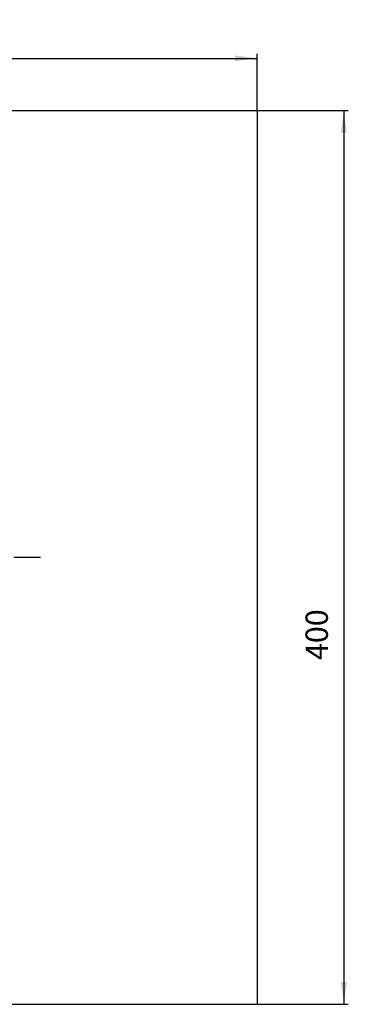
# Model space of a CAD drawing. Units: millimetres. Extents: x -120 to 377, y -142 to 676.
# Drawn here: x 174 to 321, y -142 to 299 of the extents above; entities that cross this region are included whole.
import ezdxf

# ---------------------------------------------------------------- set-up
doc = ezdxf.new("R2010")
doc.units = ezdxf.units.MM
doc.linetypes.add('DOT_CENTER', pattern=[14, 12, -1, 0, -1])
doc.layers.add('1', color=7, linetype='Continuous')
doc.styles.add('CONVERTER_11', font='txt.shx', dxfattribs={"width": 0.9})
doc.dimstyles.new('ME10_DIM_10', dxfattribs={"dimtxt": 10, "dimasz": 10, "dimexe": 2, "dimexo": 0, "dimgap": 4, "dimtad": 1, "dimdsep": 46, "dimtxsty": 'CONVERTER_11', "dimsah": 1, "dimcen": 0.09, "dimclrd": 4, "dimclre": 4, "dimclrt": 1, "dimadec": 0, "dimazin": 0, "dimtfac": 1, "dimtdec": 4, "dimtix": 1, "dimtmove": 0, "dimatfit": 3, "dimfxl": 1, "dimtolj": 1, "dimtzin": 0, "dimarcsym": 0})
doc.dimstyles.new('ME10_DIM_11', dxfattribs={"dimtxt": 10, "dimasz": 10, "dimexe": 2, "dimexo": 0, "dimgap": 4, "dimtad": 1, "dimdsep": 46, "dimtxsty": 'CONVERTER_11', "dimsah": 1, "dimcen": 0.09, "dimclrd": 4, "dimclre": 4, "dimclrt": 1, "dimadec": 0, "dimazin": 0, "dimtfac": 1, "dimtdec": 4, "dimtix": 1, "dimtmove": 0, "dimatfit": 3, "dimfxl": 1, "dimtolj": 1, "dimtzin": 0, "dimarcsym": 0})

# ---------------------------------------------------------------- blocks, each defined once
blk = doc.blocks.new('Artikel-HL541-Dichtvlies__5', base_point=(-120, -142))
at = {"color": 7, "linetype": 'Continuous'}
for p, q in [((-120, -142), (-120, 258)), ((-120, 258), (280, 258)), ((280, 258), (280, -142)), ((-120, -142), (280, -142))]:
    blk.add_line(p, q, dxfattribs=at)
blk = doc.blocks.new('Artikel-HL541-Dichtmanschette-TPE__6', base_point=(-13.72, -35.72))
at = {"layer": '1', "color": 2, "linetype": 'DOT_CENTER'}
blk.add_line((183.1, 58), (-23.1, 58), dxfattribs=at)
blk = doc.blocks.new('Artikel-HL541-Dichtmanschette-11544__7', base_point=(-120, -142))
for name, p in [('Artikel-HL541-Dichtvlies__5', (-120, -142)), ('Artikel-HL541-Dichtmanschette-TPE__6', (-13.72, -35.72))]:
    blk.add_blockref(name, p)
blk = doc.blocks.new('HL541-WEB-Zeichnung__8', base_point=(-120, -142))
blk.add_blockref('Artikel-HL541-Dichtmanschette-11544__7', (-120, -142))
blk = doc.blocks.new('*D49')
at = {"layer": '1', "color": 4, "linetype": 'Continuous'}
for p, q in [((-120, 258), (-120, 283.41)), ((280, 258), (280, 283.41)), ((-120, 281.41), (280, 281.41))]:
    blk.add_line(p, q, dxfattribs=at)
at = {"layer": '1', "color": 4}
for points in [[(-110, 282.73), (-110, 280.1), (-120, 281.41)], [(270, 280.1), (270, 282.73), (280, 281.41)]]:
    blk.add_solid(points, dxfattribs=at)
at = {"layer": '1', "color": 1, "insert": (43.46, 285.41), "char_height": 10, "attachment_point": 7, "rotation": 0.0001, "line_spacing_factor": 0.60024, "style": 'CONVERTER_11'}
blk.add_mtext('400', dxfattribs=at)
blk = doc.blocks.new('*D50')
at = {"layer": '1', "color": 4, "linetype": 'Continuous'}
for p, q in [((280, 258), (320.72, 258)), ((318.72, 258), (318.72, -142)), ((280, -142), (320.72, -142))]:
    blk.add_line(p, q, dxfattribs=at)
at = {"layer": '1', "color": 4}
for points in [[(320.04, 248), (317.4, 248), (318.72, 258)], [(317.4, -132), (320.04, -132), (318.72, -142)]]:
    blk.add_solid(points, dxfattribs=at)
at = {"layer": '1', "color": 1, "insert": (314.72, 12.09), "char_height": 10, "attachment_point": 7, "rotation": 90, "line_spacing_factor": 0.60024, "style": 'CONVERTER_11'}
blk.add_mtext('400', dxfattribs=at)
blk = doc.blocks.new('Drfsicht2', base_point=(86, 58))
blk.add_blockref('HL541-WEB-Zeichnung__8', (-120, -142))
at = {"layer": '1'}
dim = blk.add_linear_dim(base=(-120, 281.414), p1=(280, 258), p2=(-120, 258), dimstyle='ME10_DIM_10', dxfattribs=at)
dim.commit()
dim.dimension.update_dxf_attribs({"geometry": '*D49', "text_midpoint": (55.464, 290.414), "text_rotation": 0.00014})
dim = blk.add_linear_dim(base=(318.72, 258), p1=(280, -142), p2=(280, 258), angle=90, dimstyle='ME10_DIM_11', dxfattribs=at)
dim.commit()
dim.dimension.update_dxf_attribs({"geometry": '*D50', "text_midpoint": (309.72, 24.093), "text_rotation": 90})

msp = doc.modelspace()

# ---------------------------------------------------------------- block references
msp.add_blockref('Drfsicht2', (86, 58))

doc.saveas('drawing.dxf')
